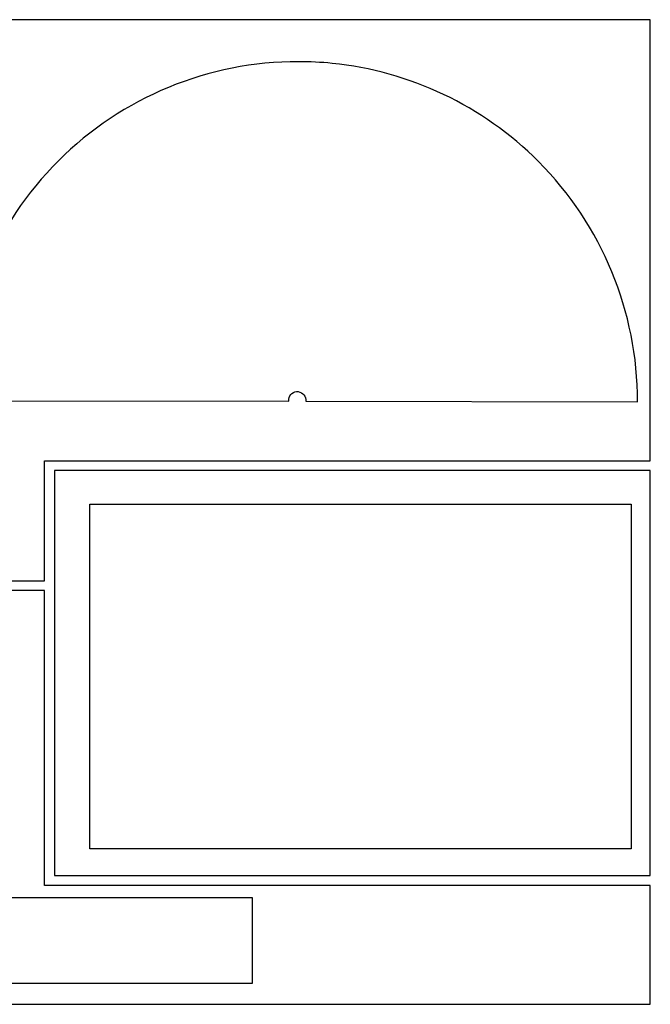
# Model space of a CAD drawing. Units: millimetres. Extents: x -67 to 553, y 0 to 8091.
# Drawn here: x 266 to 522, y 1110 to 1510 of the extents above; entities that cross this region are included whole.
import ezdxf

# ---------------------------------------------------------------- set-up
doc = ezdxf.new("R2010")
doc.units = ezdxf.units.MM
doc.layers.add('Calque_1', color=7, linetype='CONTINUOUS')

msp = doc.modelspace()

# ---------------------------------------------------------------- linework, layer by layer
at = {"layer": 'Calque_1', "color": 1}
for points in [[(243.6558, 1510.2304), (243.6558, 1429.3279), (213.3998, 1429.3279), (213.3998, 1282.4138), (276.2983, 1282.4138), (276.2983, 1329.1014), (276.2983, 1331.1013), (522.4176, 1331.1013), (522.4176, 1510.2304)], [(280.2985, 1327.1015), (280.2985, 1162.6759), (522.4176, 1162.6759), (522.4176, 1327.1015)], [(213.3998, 1278.4141), (213.3998, 1278.4141), (-28.5823, 1278.4141), (-28.5823, 1110.3747), (522.4176, 1110.3747), (522.4176, 1158.6777), (276.2983, 1158.6777), (276.2983, 1278.4162)]]:
    msp.add_lwpolyline(points, close=True, dxfattribs=at)
at = {"layer": 'Calque_1', "color": 7}
for points in [[(379.4791, 1493.1819), (379.4791, 1493.1818)], [(241.364, 1355.4382), (375.5171, 1355.2574)], [(382.3932, 1355.3152), (382.3802, 1355.2482), (517.2226, 1355.0663)], [(52.4005, 1221.8095), (48.0561, 1221.8095), (-19.9987, 1221.8095), (-19.9987, 1118.9563), (360.7016, 1118.9563), (360.7016, 1153.5729), (206.8029, 1153.5729)]]:
    msp.add_lwpolyline(points, dxfattribs=at)
msp.add_lwpolyline([(294.6901, 1313.5364), (514.6902, 1313.5364), (514.6902, 1173.5364), (294.6901, 1173.5364)], close=True, dxfattribs=at)
for points in [[(379.4791, 1493.1818), (342.8981, 1493.2308), (307.7954, 1478.7462), (281.8938, 1452.9144)], [(393.1113, 1492.4884), (388.6012, 1492.9419), (384.0517, 1493.1757), (379.4791, 1493.1819)], [(476.9558, 1452.652), (454.353, 1475.3159), (424.6822, 1489.3108), (393.1113, 1492.4884)], [(281.8938, 1452.9144), (255.9923, 1427.0827), (241.4133, 1392.0191), (241.364, 1355.4382)], [(517.2226, 1355.0663), (517.2716, 1391.6472), (502.7876, 1426.7505), (476.9558, 1452.652)], [(375.5171, 1355.2574), (375.47286, 1355.552361), (375.46681, 1355.851793), (375.4991, 1356.1483)], [(375.4991, 1356.1483), (375.609609, 1357.062524), (376.078776, 1357.8954), (376.803384, 1358.463695)], [(376.803384, 1358.463695), (377.527992, 1359.031991), (378.448682, 1359.289151), (379.3629, 1359.1786)], [(379.3629, 1359.1786), (381.266501, 1358.948472), (382.623172, 1357.21882), (382.3932, 1355.3152)]]:
    msp.add_open_spline(points, degree=3, dxfattribs=at)

doc.saveas('drawing.dxf')
